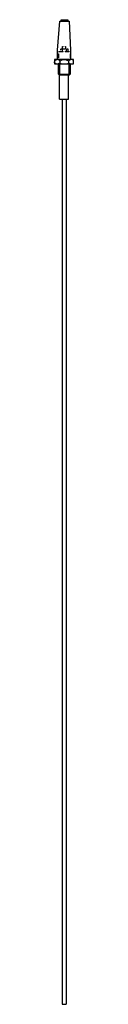
# Model space of a CAD drawing. Extents: x -10 to 10, y 0 to 1047.
import ezdxf

# ---------------------------------------------------------------- set-up
doc = ezdxf.new("R2010")
doc.units = 0
doc.linetypes.add('HIDDEN', pattern=[0.375, 0.25, -0.125])
doc.layers.add('cp_hidde', color=203, linetype='HIDDEN')

msp = doc.modelspace()

# ---------------------------------------------------------------- linework, layer by layer
for p, q in [((-3.2, 1045.5), (-3.2, 1047)), ((-3.2, 1047), (3.7, 1047)), ((3.7, 1047), (3.7, 1045.5)), ((-7.2, 1014.5), (-4.7, 1045.5)), ((-4.7, 1045.5), (5.2, 1045.5)), ((5.2, 1045.5), (6.7, 1014.5)), ((-7.2, 1004.5), (-7.2, 1014.5)), ((6.7, 1014.5), (6.7, 1004.5)), ((9.7, 1004.5), (-10.2, 1004.5)), ((-10.2, 1004.5), (-10.2, 1000)), ((-10.2, 1001.2), (-10.2, 1002.2)), ((-10.2, 1000), (9.7, 1000)), ((-6.2, 989), (-6.2, 1000)), ((-5.2, 1000), (-5.2, 988)), ((-4.7, 1003), (-4.7, 1001)), ((4.7, 1003), (4.7, 1001)), ((5.2, 988), (5.2, 1000)), ((6.2, 1000), (6.2, 989)), ((9.7, 1000), (9.7, 1004.5)), ((-6.2, 989), (6.2, 989)), ((-5.2, 988), (-6.2, 989)), ((-5.2, 962.5), (-5.2, 988)), ((5.2, 988), (-5.2, 988)), ((4.7, 962.5), (4.7, 988)), ((6.2, 989), (5.2, 988)), ((-5.2, 962.5), (4.7, 962.5)), ((-2.2, 962.5), (-2.2, 0)), ((2.2, 962.5), (2.2, 0)), ((-2.2, 0), (2.2, 0))]:
    msp.add_line(p, q)
for centre, radius, start, end in [((-7.5, 1001.3), 3.21, 88.1875, 147.7473), ((-7.5, 1003.2), 3.21, 212.2527, 271.8125), ((-7.2, 1001.7), 2.82, 27.8812, 93.922), ((-7.7, 1004.8), 4.8, 272.9826, 307.6767), ((0, 996.2), 8.26, 54.8752, 125.1248), ((0, 1011.7), 11.8, 246.1576, 293.8424), ((7.2, 1001.7), 2.82, 86.078, 152.1188), ((7.7, 1004.8), 4.8, 232.3233, 267.0174), ((7.5, 1001.3), 3.21, 46.3723, 91.8125), ((7.5, 1003.2), 3.21, 268.1875, 313.6277)]:
    msp.add_arc(centre, radius, start, end)
at = {"layer": 'cp_hidde'}
for p, q in [((-3.7, 1013), (-3.7, 1016)), ((-3.7, 1016), (3.7, 1016)), ((-2.2, 1016), (-2.2, 1013)), ((-1.7, 1016), (-1.7, 1018.5)), ((-1.7, 1018.5), (1.2, 1018.5)), ((1.2, 1018.5), (1.2, 1016)), ((2.2, 1016), (2.2, 1013)), ((3.7, 1016), (3.7, 1013)), ((-6.2, 1013), (-6.2, 1004.5)), ((-6.2, 1013), (6.2, 1013)), ((6.2, 1013), (6.2, 1004.5))]:
    msp.add_line(p, q, dxfattribs=at)

doc.saveas('drawing.dxf')
